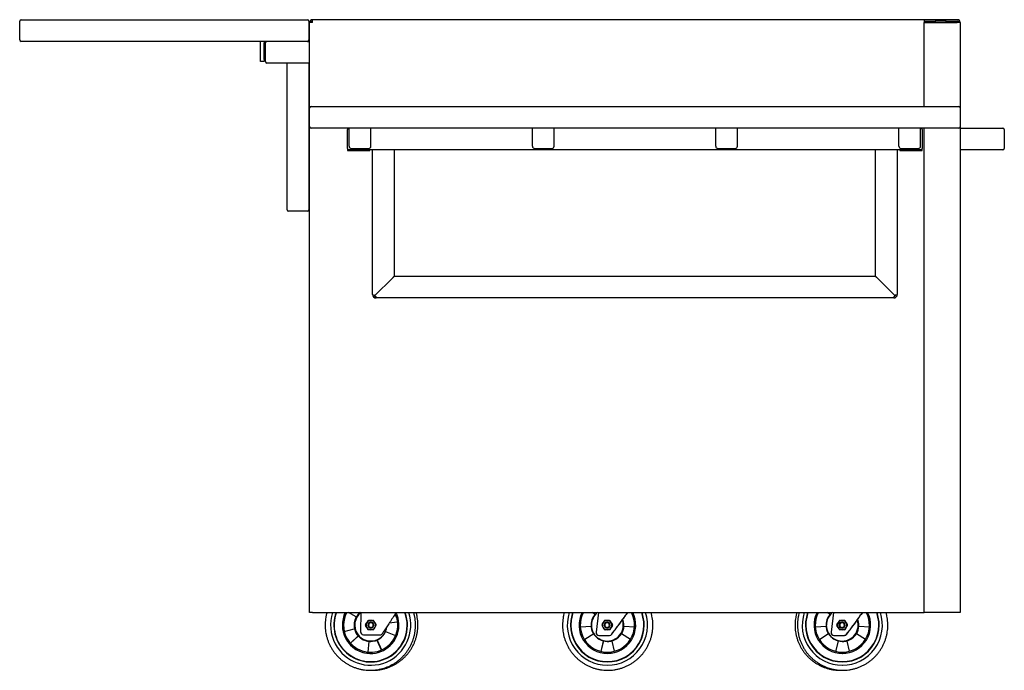
# Model space of a CAD drawing. Units: millimetres. Extents: x 46 to 385, y 18 to 288.
# Drawn here: x 97 to 165, y 131 to 176 of the extents above; entities that cross this region are included whole.
import ezdxf

# ---------------------------------------------------------------- set-up
doc = ezdxf.new("R2010")
doc.units = ezdxf.units.MM

msp = doc.modelspace()

# ---------------------------------------------------------------- linework, layer by layer
at = {"color": 7, "linetype": 'Continuous', "lineweight": 25}
for p, q in [((96.681, 174.16), (96.681, 175.46)), ((96.781, 175.56), (96.825, 175.56)), ((96.825, 175.56), (96.931, 175.56)), ((96.931, 175.56), (116.431, 175.56)), ((116.431, 175.56), (116.537, 175.56)), ((116.537, 175.56), (116.581, 175.56)), ((116.681, 175.46), (116.681, 174.16)), ((116.731, 169.46), (116.731, 175.36)), ((116.931, 175.36), (116.731, 175.36)), ((116.831, 175.36), (116.831, 175.46)), ((116.831, 175.46), (116.931, 175.46)), ((159.231, 175.56), (116.931, 175.56)), ((116.931, 175.36), (116.931, 175.56)), ((161.531, 175.56), (159.231, 175.56)), ((159.231, 175.56), (159.231, 175.36)), ((159.231, 175.46), (160.006, 175.46)), ((159.231, 169.56), (159.231, 175.36)), ((159.231, 175.36), (161.531, 175.36)), ((159.281, 175.46), (159.281, 175.36)), ((160.006, 175.46), (160.006, 175.36)), ((160.756, 175.46), (160.006, 175.46)), ((160.756, 175.36), (160.756, 175.46)), ((160.756, 175.46), (161.531, 175.46)), ((161.731, 175.36), (161.531, 175.36)), ((161.731, 175.36), (161.731, 169.46)), ((96.825, 174.06), (96.781, 174.06)), ((96.931, 174.06), (96.825, 174.06)), ((116.431, 174.06), (96.931, 174.06)), ((113.331, 172.81), (113.331, 173.96)), ((113.581, 172.81), (113.581, 173.96)), ((113.681, 172.66), (113.681, 173.96)), ((116.537, 174.06), (116.431, 174.06)), ((116.581, 174.06), (116.537, 174.06)), ((116.581, 174.06), (116.731, 174.06)), ((116.681, 174.16), (116.681, 174.06)), ((113.331, 172.66), (113.331, 172.81)), ((113.581, 172.66), (113.331, 172.66)), ((113.581, 172.81), (113.581, 172.66)), ((113.825, 172.56), (113.781, 172.56)), ((113.931, 172.56), (113.825, 172.56)), ((116.731, 172.56), (113.931, 172.56)), ((115.181, 162.56), (115.181, 172.56)), ((116.681, 172.56), (116.681, 162.56)), ((116.731, 168.16), (116.731, 169.46)), ((116.831, 169.56), (116.875, 169.56)), ((116.875, 169.56), (116.981, 169.56)), ((116.981, 169.56), (161.481, 169.56)), ((161.481, 169.56), (161.587, 169.56)), ((161.587, 169.56), (161.631, 169.56)), ((161.731, 169.46), (161.731, 168.16)), ((116.731, 134.56), (116.731, 168.16)), ((116.875, 168.06), (116.831, 168.06)), ((116.981, 168.06), (116.875, 168.06)), ((161.481, 168.06), (116.981, 168.06)), ((119.356, 168.06), (119.356, 167.96)), ((119.356, 166.66), (119.356, 167.96)), ((119.468, 167.96), (119.468, 168.06)), ((119.468, 166.81), (119.468, 167.96)), ((120.968, 167.96), (120.968, 168.06)), ((120.968, 166.81), (120.968, 167.96)), ((132.143, 167.96), (132.143, 168.06)), ((132.143, 166.81), (132.143, 167.96)), ((133.643, 167.96), (133.643, 168.06)), ((133.643, 166.81), (133.643, 167.96)), ((144.818, 167.96), (144.818, 168.06)), ((144.818, 166.81), (144.818, 167.96)), ((146.318, 167.96), (146.318, 168.06)), ((146.318, 166.81), (146.318, 167.96)), ((157.493, 167.96), (157.493, 168.06)), ((157.493, 166.81), (157.493, 167.96)), ((158.993, 167.96), (158.993, 168.06)), ((158.993, 166.81), (158.993, 167.96)), ((159.106, 167.96), (159.106, 168.06)), ((159.106, 167.96), (159.106, 166.66)), ((159.231, 134.56), (159.231, 168.06)), ((161.587, 168.06), (161.481, 168.06)), ((161.631, 168.06), (161.587, 168.06)), ((161.731, 168.16), (161.731, 134.56)), ((161.731, 168.06), (164.531, 168.06)), ((164.531, 168.06), (164.637, 168.06)), ((164.637, 168.06), (164.681, 168.06)), ((164.781, 167.96), (164.781, 166.66)), ((119.356, 166.66), (119.356, 166.51)), ((119.356, 166.51), (120.906, 166.51)), ((119.5, 166.56), (119.456, 166.56)), ((119.606, 166.56), (119.5, 166.56)), ((158.856, 166.56), (119.606, 166.56)), ((119.618, 166.66), (120.818, 166.66)), ((120.906, 166.51), (120.906, 166.56)), ((121.081, 156.56), (121.081, 166.56)), ((122.581, 166.56), (122.581, 157.813)), ((132.293, 166.66), (133.493, 166.66)), ((144.968, 166.66), (146.168, 166.66)), ((155.881, 157.813), (155.881, 166.56)), ((157.381, 166.56), (157.381, 156.56)), ((157.556, 166.56), (157.556, 166.51)), ((157.556, 166.51), (159.106, 166.51)), ((157.643, 166.66), (158.843, 166.66)), ((158.962, 166.56), (158.856, 166.56)), ((159.006, 166.56), (158.962, 166.56)), ((159.106, 166.51), (159.106, 166.66)), ((164.531, 166.56), (161.731, 166.56)), ((164.637, 166.56), (164.531, 166.56)), ((164.681, 166.56), (164.637, 166.56)), ((115.181, 162.453), (115.181, 162.56)), ((115.181, 162.41), (115.181, 162.453)), ((116.581, 162.31), (115.281, 162.31)), ((116.681, 162.56), (116.681, 162.453)), ((116.681, 162.453), (116.681, 162.41)), ((122.481, 157.713), (121.226, 156.459)), ((121.23, 156.455), (122.484, 157.71)), ((122.584, 157.81), (155.877, 157.81)), ((155.977, 157.71), (157.231, 156.455)), ((157.235, 156.459), (155.981, 157.713)), ((121.186, 156.56), (121.181, 156.56)), ((121.331, 156.41), (121.331, 156.415)), ((157.131, 156.31), (121.331, 156.31)), ((157.131, 156.415), (157.131, 156.41)), ((157.281, 156.56), (157.276, 156.56)), ((116.931, 134.56), (116.731, 134.56)), ((116.931, 134.56), (159.231, 134.56)), ((119.945, 134.256), (119.42, 134.56)), ((120.27, 134.56), (120.253, 133.217)), ((120.273, 134.56), (120.256, 133.217)), ((136.469, 134.416), (136.296, 134.56)), ((136.47, 134.417), (136.299, 134.56)), ((136.715, 134.56), (136.546, 133.195)), ((152.719, 134.416), (152.546, 134.56)), ((152.72, 134.417), (152.549, 134.56)), ((152.965, 134.56), (152.796, 133.195)), ((161.531, 134.56), (159.231, 134.56)), ((161.731, 134.56), (161.531, 134.56)), ((120.605, 133.716), (120.609, 133.716)), ((120.609, 133.653), (120.605, 133.653)), ((120.609, 133.716), (120.686, 133.847)), ((120.686, 133.522), (120.609, 133.653)), ((120.686, 133.847), (120.761, 133.978)), ((120.761, 133.391), (120.686, 133.522)), ((120.761, 133.978), (120.756, 133.978)), ((120.815, 134.01), (120.967, 134.01)), ((120.967, 134.01), (121.118, 134.01)), ((120.971, 133.885), (120.971, 133.885)), ((120.971, 133.485), (120.971, 133.485)), ((120.972, 133.885), (120.972, 133.885)), ((120.972, 133.485), (120.972, 133.485)), ((121.172, 133.978), (121.248, 133.847)), ((121.248, 133.522), (121.172, 133.391)), ((121.248, 133.847), (121.324, 133.716)), ((121.324, 133.653), (121.248, 133.522)), ((122.797, 133.879), (122.237, 133.821)), ((135.478, 133.562), (136.202, 133.609)), ((135.48, 133.562), (136.202, 133.609)), ((136.958, 133.716), (137.033, 133.847)), ((137.033, 133.522), (136.958, 133.653)), ((137.033, 133.847), (137.109, 133.978)), ((137.109, 133.391), (137.033, 133.522)), ((137.163, 134.01), (137.314, 134.01)), ((137.309, 133.885), (137.309, 133.885)), ((137.309, 133.485), (137.309, 133.485)), ((137.311, 133.885), (137.311, 133.885)), ((137.311, 133.485), (137.311, 133.485)), ((137.314, 134.01), (137.466, 134.01)), ((137.525, 133.978), (137.52, 133.978)), ((137.52, 133.978), (137.596, 133.847)), ((137.596, 133.522), (137.52, 133.391)), ((137.596, 133.847), (137.672, 133.716)), ((137.672, 133.653), (137.596, 133.522)), ((137.672, 133.716), (137.676, 133.716)), ((137.676, 133.653), (137.672, 133.653)), ((138.487, 133.61), (139.198, 133.563)), ((151.728, 133.562), (152.452, 133.609)), ((151.73, 133.562), (152.452, 133.609)), ((153.208, 133.716), (153.283, 133.847)), ((153.283, 133.522), (153.208, 133.653)), ((153.283, 133.847), (153.359, 133.978)), ((153.359, 133.391), (153.283, 133.522)), ((153.413, 134.01), (153.564, 134.01)), ((153.559, 133.885), (153.559, 133.885)), ((153.559, 133.485), (153.559, 133.485)), ((153.561, 133.885), (153.561, 133.885)), ((153.561, 133.485), (153.561, 133.485)), ((153.564, 134.01), (153.716, 134.01)), ((153.775, 133.978), (153.77, 133.978)), ((153.77, 133.978), (153.846, 133.847)), ((153.846, 133.522), (153.77, 133.391)), ((153.846, 133.847), (153.922, 133.716)), ((153.922, 133.653), (153.846, 133.522)), ((153.922, 133.716), (153.926, 133.716)), ((153.926, 133.653), (153.922, 133.653)), ((154.737, 133.61), (155.448, 133.563)), ((119.13, 133.253), (119.823, 133.419)), ((120.094, 132.932), (119.55, 132.442)), ((120.084, 132.921), (119.551, 132.441)), ((120.094, 132.932), (120.097, 132.932)), ((120.453, 133.015), (120.456, 133.015)), ((120.456, 133.015), (121.598, 133.015)), ((120.756, 133.391), (120.761, 133.391)), ((120.967, 133.36), (120.815, 133.36)), ((121.118, 133.36), (120.967, 133.36)), ((121.766, 133.106), (121.824, 133.196)), ((121.987, 133.247), (122.664, 132.966)), ((136.38, 133.073), (135.763, 132.684)), ((136.744, 132.971), (137.465, 132.971)), ((137.314, 133.36), (137.163, 133.36)), ((137.466, 133.36), (137.314, 133.36)), ((137.468, 132.971), (137.465, 132.971)), ((137.52, 133.391), (137.525, 133.391)), ((137.627, 133.053), (137.708, 133.164)), ((137.629, 133.053), (137.754, 133.223)), ((138.302, 133.084), (138.299, 133.084)), ((138.919, 132.694), (138.302, 133.084)), ((138.919, 132.693), (138.313, 133.075)), ((152.63, 133.073), (152.013, 132.684)), ((152.994, 132.971), (153.715, 132.971)), ((153.564, 133.36), (153.413, 133.36)), ((153.716, 133.36), (153.564, 133.36)), ((153.718, 132.971), (153.715, 132.971)), ((153.77, 133.391), (153.775, 133.391)), ((153.877, 133.053), (153.958, 133.164)), ((153.879, 133.053), (154.004, 133.223)), ((154.552, 133.084), (154.549, 133.084)), ((155.169, 132.694), (154.552, 133.084)), ((155.169, 132.693), (154.563, 133.075)), ((120.785, 131.817), (120.843, 132.546)), ((120.931, 132.56), (120.957, 132.56)), ((121.392, 132.647), (121.692, 131.971)), ((121.397, 132.641), (121.694, 131.971)), ((136.887, 131.867), (137.067, 132.578)), ((136.889, 131.867), (137.072, 132.588)), ((137.324, 132.56), (137.351, 132.56)), ((137.629, 132.578), (137.808, 131.872)), ((153.137, 131.867), (153.317, 132.578)), ((153.139, 131.867), (153.322, 132.588)), ((153.574, 132.56), (153.601, 132.56)), ((153.879, 132.578), (154.058, 131.872)), ((120.953, 131.727), (120.954, 131.727)), ((137.327, 131.727), (137.329, 131.727)), ((153.577, 131.727), (153.579, 131.727)), ((120.947, 130.91), (120.955, 130.91)), ((137.326, 130.91), (137.335, 130.91)), ((153.576, 130.91), (153.585, 130.91))]:
    msp.add_line(p, q, dxfattribs=at)
at = {"color": 7, "linetype": 'Continuous', "lineweight": 25, "flags": 128}
for points in [[(113.331, 173.96), (113.337, 174.028), (113.345, 174.06)], [(120.842, 132.563), (120.911, 132.56), (120.931, 132.56)]]:
    msp.add_lwpolyline(points, dxfattribs=at)
at = {"color": 7, "linetype": 'Continuous', "lineweight": 25}
for centre, radius, start, end in [((96.781, 175.46), 0.1, 90, 180), ((116.581, 175.46), 0.1, 0, 90), ((116.931, 175.36), 0.2, 90, 180), ((161.531, 175.36), 0.2, 0, 90), ((161.531, 175.36), 0.1, 0, 90), ((96.781, 174.16), 0.1, 180, 270), ((113.681, 173.96), 0.1, 90, 180), ((113.781, 173.96), 0.1, 90, 180), ((116.581, 174.16), 0.1, 270, 0), ((113.781, 172.66), 0.1, 180, 270), ((116.831, 169.46), 0.1, 90, 180), ((161.631, 169.46), 0.1, 0, 90), ((116.831, 168.16), 0.1, 180, 270), ((119.456, 167.96), 0.1, 90, 180), ((159.006, 167.96), 0.1, 0, 90), ((161.631, 168.16), 0.1, 270, 0), ((164.681, 167.96), 0.1, 0, 90), ((119.456, 166.66), 0.1, 180, 270), ((119.618, 166.81), 0.15, 180, 270), ((120.781, 166.66), 0.15, 270, 318.18969), ((120.818, 166.81), 0.15, 270, 0), ((132.293, 166.81), 0.15, 180, 270), ((133.493, 166.81), 0.15, 270, 0), ((144.968, 166.81), 0.15, 180, 270), ((146.168, 166.81), 0.15, 270, 0), ((157.643, 166.81), 0.15, 180, 270), ((157.681, 166.66), 0.15, 221.81031, 270), ((158.843, 166.81), 0.15, 270, 0), ((159.006, 166.66), 0.1, 270, 0), ((164.681, 166.66), 0.1, 270, 0), ((115.281, 162.41), 0.1, 180, 270), ((116.581, 162.41), 0.1, 270, 360), ((121.331, 156.56), 0.25, 180, 225), ((121.331, 156.56), 0.25, 225, 270), ((121.331, 156.56), 0.15, 180, 225), ((121.331, 156.56), 0.145, 180, 224.01209), ((121.331, 156.56), 0.15, 225, 270), ((121.331, 156.56), 0.145, 225.98791, 270), ((157.131, 156.56), 0.145, 270, 314.01209), ((157.131, 156.56), 0.15, 270, 315), ((157.131, 156.56), 0.25, 270, 315), ((157.131, 156.56), 0.145, 315.98791, 0), ((157.131, 156.56), 0.15, 315, 0), ((157.131, 156.56), 0.25, 315, 0), ((120.956, 133.685), 2.776, 161.62495, 207.7034), ((120.955, 133.684), 2.548, 159.91268, 297.70397), ((120.955, 133.684), 2.525, 159.71537, 297.70395), ((120.955, 133.684), 2.774, 207.7074, 18.39489), ((120.954, 133.685), 1.958, 153.46283, 207.70349), ((120.955, 133.685), 1.958, 153.46283, 207.70349), ((120.955, 133.685), 1.875, 152.18917, 207.70353), ((120.954, 133.684), 1.958, 207.7097, 26.04035), ((120.954, 133.684), 1.875, 207.70952, 24.45697), ((120.934, 133.685), 1.125, 149.97294, 193.45329), ((120.958, 133.685), 1.125, 128.94067, 297.69777), ((120.958, 133.685), 1.102, 128.62099, 297.69714), ((120.137, 134.58), 0.377, 239.33605, 241.91629), ((120.931, 133.685), 1.125, 128.95086, 149.97251), ((120.954, 133.684), 2.525, 297.72365, 20.27347), ((120.954, 133.684), 2.549, 297.72364, 20.07618), ((137.327, 133.684), 2.775, 161.61654, 269.98828), ((137.328, 133.685), 2.549, 159.92718, 180.0002), ((137.328, 133.685), 2.526, 159.72989, 180.0002), ((137.328, 133.684), 1.958, 153.45444, 269.98696), ((137.328, 133.684), 1.875, 152.18079, 269.98679), ((137.324, 133.685), 1.125, 128.9527, 180.00231), ((137.324, 133.685), 1.103, 127.48228, 180.00253), ((137.326, 133.684), 2.775, 270.01172, 18.38346), ((137.327, 133.684), 1.958, 270.01304, 26.54556), ((137.327, 133.684), 1.875, 270.01281, 27.81961), ((137.328, 133.684), 1.958, 270.01304, 26.54556), ((137.325, 133.685), 2.526, 359.99983, 20.27008), ((137.325, 133.685), 2.549, 359.99983, 20.07279), ((153.577, 133.684), 2.775, 161.61654, 269.98828), ((153.578, 133.685), 2.549, 159.92718, 180.0002), ((153.578, 133.685), 2.526, 159.72989, 180.0002), ((153.578, 133.684), 1.958, 153.45444, 269.98696), ((153.578, 133.684), 1.875, 152.18079, 269.98679), ((153.574, 133.685), 1.125, 128.9527, 180.00231), ((153.574, 133.685), 1.103, 127.48228, 180.00253), ((153.598, 133.685), 1.125, 140.26351, 180.00098), ((153.576, 133.684), 2.775, 270.01172, 18.38346), ((153.577, 133.684), 1.958, 270.01304, 26.54556), ((153.577, 133.684), 1.875, 270.01281, 27.81961), ((153.578, 133.684), 1.958, 270.01304, 26.54556), ((153.575, 133.685), 2.526, 359.99983, 20.27008), ((153.575, 133.685), 2.549, 359.99983, 20.07279), ((120.962, 133.685), 0.359, 174.97419, 180), ((120.962, 133.685), 0.359, 180, 185.02581), ((120.967, 133.685), 0.359, 174.97419, 180), ((120.967, 133.685), 0.359, 180, 185.02581), ((120.967, 133.685), 0.325, 150.00763, 180.00044), ((120.967, 133.685), 0.325, 179.99956, 209.99237), ((120.967, 133.685), 0.325, 90.00305, 150.01093), ((120.967, 133.684), 0.325, 209.98907, 269.99695), ((120.962, 133.685), 0.358, 114.97906, 125.03491), ((120.966, 133.685), 0.358, 114.97906, 125.03491), ((120.97, 133.685), 0.207, 90.0117, 269.9883), ((120.97, 133.685), 0.2, 90.00807, 180.00807), ((120.97, 133.684), 0.2, 179.99193, 269.99193), ((120.971, 133.685), 0.2, 90.0117, 269.9883), ((120.971, 133.685), 0.2, 90.0117, 269.9883), ((120.972, 133.685), 0.2, 90.0117, 269.9883), ((120.972, 133.685), 0.2, 90.0117, 269.9883), ((120.973, 133.685), 0.163, 90.01221, 269.98779), ((120.973, 133.685), 0.16, 90.01221, 269.98779), ((120.973, 133.685), 0.159, 90.01221, 269.98779), ((120.967, 133.685), 0.325, 29.98907, 89.99695), ((120.967, 133.684), 0.325, 270.00305, 330.01093), ((120.97, 133.685), 0.207, 270.0117, 89.9883), ((120.972, 133.685), 0.2, 270.0117, 89.9883), ((120.973, 133.685), 0.163, 270.01221, 89.98779), ((120.973, 133.685), 0.159, 270.01221, 89.98779), ((120.973, 133.685), 0.16, 270.01221, 89.98779), ((120.966, 133.685), 0.358, 54.96509, 65.02094), ((120.967, 133.685), 0.325, 330.00788, 29.99212), ((120.966, 133.685), 0.359, 360, 5.02581), ((120.966, 133.685), 0.359, 354.97419, 0), ((120.958, 133.684), 1.102, 297.72115, 351.61456), ((120.957, 133.684), 1.125, 297.72117, 354.49446), ((137.326, 133.684), 2.548, 179.98717, 0.01283), ((137.327, 133.684), 2.524, 179.98717, 0.01283), ((137.324, 133.684), 1.125, 179.98726, 0.01274), ((137.323, 133.684), 1.102, 179.987, 0.013), ((137.315, 133.685), 0.359, 174.9742, 180), ((137.315, 133.685), 0.359, 180, 185.0258), ((137.314, 133.685), 0.325, 150.00764, 180.00044), ((137.314, 133.685), 0.325, 179.99956, 209.99236), ((137.314, 133.685), 0.325, 90.00305, 150.01094), ((137.314, 133.684), 0.325, 209.98906, 269.99695), ((137.311, 133.685), 0.207, 90.01171, 269.98829), ((137.315, 133.685), 0.358, 114.97907, 125.03492), ((137.309, 133.685), 0.2, 90.01171, 269.98829), ((137.309, 133.685), 0.163, 90.01222, 269.98778), ((137.308, 133.685), 0.159, 90.01222, 269.98778), ((137.308, 133.685), 0.16, 90.01222, 269.98778), ((137.308, 133.685), 0.16, 270.01222, 89.98778), ((137.308, 133.685), 0.159, 270.01222, 89.98778), ((137.309, 133.685), 0.2, 270.01171, 89.98829), ((137.309, 133.685), 0.2, 270.01171, 89.98829), ((137.308, 133.685), 0.163, 270.01222, 89.98778), ((137.311, 133.685), 0.207, 270.01171, 89.98829), ((137.31, 133.685), 0.2, 270.01171, 89.98829), ((137.311, 133.685), 0.2, 270.01171, 89.98829), ((137.311, 133.685), 0.2, 359.99193, 89.99192), ((137.311, 133.684), 0.2, 270.00808, 0.00807), ((137.314, 133.685), 0.325, 29.98906, 89.99695), ((137.314, 133.684), 0.325, 270.00305, 330.01094), ((137.315, 133.685), 0.358, 54.96508, 65.02093), ((137.319, 133.685), 0.358, 54.96508, 65.02093), ((137.314, 133.685), 0.325, 330.00789, 29.99211), ((137.315, 133.685), 0.359, 360, 5.0258), ((137.315, 133.685), 0.359, 354.9742, 0), ((137.319, 133.685), 0.359, 360, 5.0258), ((137.319, 133.685), 0.359, 354.9742, 0), ((137.35, 133.684), 1.125, 327.75378, 356.25571), ((137.323, 133.685), 1.103, 359.99985, 20.0328), ((137.323, 133.685), 1.125, 359.99985, 20.63502), ((137.347, 133.685), 1.125, 359.99978, 21.81701), ((137.347, 133.685), 1.125, 356.25522, 0), ((138.292, 130.699), 2.918, 86.17293, 86.5073), ((153.576, 133.684), 2.548, 179.98717, 0.01283), ((153.577, 133.684), 2.524, 179.98717, 0.01283), ((153.574, 133.684), 1.125, 179.98726, 0.01274), ((153.573, 133.684), 1.102, 179.987, 0.013), ((153.565, 133.685), 0.359, 174.9742, 180), ((153.565, 133.685), 0.359, 180, 185.0258), ((153.564, 133.685), 0.325, 150.00764, 180.00044), ((153.564, 133.685), 0.325, 179.99956, 209.99236), ((153.564, 133.685), 0.325, 90.00305, 150.01094), ((153.564, 133.684), 0.325, 209.98906, 269.99695), ((153.561, 133.685), 0.207, 90.01171, 269.98829), ((153.565, 133.685), 0.358, 114.97907, 125.03492), ((153.559, 133.685), 0.2, 90.01171, 269.98829), ((153.559, 133.685), 0.163, 90.01222, 269.98778), ((153.558, 133.685), 0.159, 90.01222, 269.98778), ((153.558, 133.685), 0.16, 90.01222, 269.98778), ((153.558, 133.685), 0.16, 270.01222, 89.98778), ((153.558, 133.685), 0.159, 270.01222, 89.98778), ((153.559, 133.685), 0.2, 270.01171, 89.98829), ((153.559, 133.685), 0.2, 270.01171, 89.98829), ((153.558, 133.685), 0.163, 270.01222, 89.98778), ((153.561, 133.685), 0.207, 270.01171, 89.98829), ((153.56, 133.685), 0.2, 270.01171, 89.98829), ((153.561, 133.685), 0.2, 270.01171, 89.98829), ((153.561, 133.685), 0.2, 359.99193, 89.99192), ((153.561, 133.684), 0.2, 270.00808, 0.00807), ((153.564, 133.685), 0.325, 29.98906, 89.99695), ((153.564, 133.684), 0.325, 270.00305, 330.01094), ((153.565, 133.685), 0.358, 54.96508, 65.02093), ((153.569, 133.685), 0.358, 54.96508, 65.02093), ((153.564, 133.685), 0.325, 330.00789, 29.99211), ((153.565, 133.685), 0.359, 360, 5.0258), ((153.565, 133.685), 0.359, 354.9742, 0), ((153.569, 133.685), 0.359, 360, 5.0258), ((153.569, 133.685), 0.359, 354.9742, 0), ((153.6, 133.684), 1.125, 327.75378, 356.25571), ((153.573, 133.685), 1.103, 359.99985, 20.0328), ((153.573, 133.685), 1.125, 359.99985, 20.63502), ((153.597, 133.685), 1.125, 359.99978, 21.81701), ((153.597, 133.685), 1.125, 356.25522, 0), ((154.542, 130.699), 2.918, 86.17293, 86.5073), ((120.017, 132.624), 0.818, 102.55427, 103.74648), ((120.931, 133.684), 1.125, 193.45225, 221.9561), ((120.274, 132.716), 0.279, 129.34202, 132.81387), ((120.933, 133.684), 1.125, 221.95499, 265.45383), ((120.453, 133.215), 0.2, 179.279, 269.9918), ((120.456, 133.215), 0.2, 179.279, 269.9918), ((120.962, 133.684), 0.358, 234.96509, 245.02094), ((120.966, 133.684), 0.358, 234.96509, 245.02094), ((120.966, 133.684), 0.358, 294.97906, 305.03491), ((121.598, 133.215), 0.2, 270.00266, 327.01087), ((136.744, 133.17), 0.2, 172.89144, 269.99058), ((137.315, 133.684), 0.358, 234.96508, 245.02093), ((137.465, 133.17), 0.2, 270.00229, 323.85565), ((137.315, 133.684), 0.358, 294.97907, 305.03492), ((137.468, 133.17), 0.2, 270.00229, 323.85565), ((137.319, 133.684), 0.358, 294.97907, 305.03492), ((137.348, 133.684), 1.125, 284.26002, 327.75534), ((138.122, 132.779), 0.353, 57.07381, 59.82947), ((152.994, 133.17), 0.2, 172.89144, 269.99058), ((153.565, 133.684), 0.358, 234.96508, 245.02093), ((153.715, 133.17), 0.2, 270.00229, 323.85565), ((153.565, 133.684), 0.358, 294.97907, 305.03492), ((153.718, 133.17), 0.2, 270.00229, 323.85565), ((153.569, 133.684), 0.358, 294.97907, 305.03492), ((153.598, 133.684), 1.125, 284.26002, 327.75534), ((154.372, 132.779), 0.353, 57.07381, 59.82947), ((120.953, 133.684), 1.957, 207.6997, 269.99683), ((121.02, 132.537), 0.177, 171.40809, 176.7981), ((122.024, 132.92), 0.687, 203.39397, 203.97384), ((136.526, 132.716), 0.558, 345.68666, 346.80271), ((137.351, 133.684), 1.124, 270.00005, 284.2581), ((137.449, 132.537), 0.185, 12.96878, 18.15739), ((152.776, 132.716), 0.558, 345.68666, 346.80271), ((153.601, 133.684), 1.124, 270.00005, 284.2581), ((153.699, 132.537), 0.185, 12.96878, 18.15739)]:
    msp.add_arc(centre, radius, start, end, dxfattribs=at)
for points, knots in [([(122.581, 157.813), (122.58, 157.812), (122.578, 157.811), (122.565, 157.797), (122.543, 157.775), (122.514, 157.746), (122.492, 157.724), (122.481, 157.713)], [0, 0, 0, 0, 0.146754, 0.316126, 0.510248, 0.757793, 1, 1, 1, 1]), ([(122.484, 157.71), (122.498, 157.723), (122.526, 157.751), (122.557, 157.782), (122.575, 157.8), (122.583, 157.808), (122.584, 157.809), (122.584, 157.81)], [0, 0, 0, 0, 0.31012, 0.616121, 0.758896, 0.886022, 1, 1, 1, 1]), ([(155.877, 157.81), (155.878, 157.809), (155.88, 157.807), (155.893, 157.793), (155.915, 157.772), (155.944, 157.742), (155.966, 157.72), (155.977, 157.71)], [0, 0, 0, 0, 0.146754, 0.316126, 0.510248, 0.757793, 1, 1, 1, 1]), ([(155.981, 157.713), (155.967, 157.727), (155.939, 157.755), (155.908, 157.786), (155.89, 157.803), (155.882, 157.812), (155.881, 157.813), (155.881, 157.813)], [0, 0, 0, 0, 0.31012, 0.616121, 0.758896, 0.886022, 1, 1, 1, 1]), ([(117.933, 134.56), (117.922, 134.52), (117.888, 134.409), (117.851, 134.223), (117.82, 134.003), (117.805, 133.781), (117.806, 133.559), (117.823, 133.337), (117.856, 133.117), (117.904, 132.9), (117.967, 132.687), (118.044, 132.482), (118.113, 132.332), (118.155, 132.25), (118.165, 132.232)], [0, 0, 0, 0, 0.05189, 0.144534, 0.237178, 0.329823, 0.422468, 0.515114, 0.60776, 0.700406, 0.793052, 0.885698, 0.973478, 1, 1, 1, 1]), ([(118.165, 132.232), (118.199, 132.17), (118.268, 132.044), (118.39, 131.862), (118.525, 131.686), (118.674, 131.52), (118.833, 131.365), (119.003, 131.222), (119.183, 131.091), (119.372, 130.974), (119.568, 130.87), (119.772, 130.78), (119.981, 130.705), (120.195, 130.645), (120.413, 130.6), (120.633, 130.571), (120.855, 130.558), (121.077, 130.56), (121.299, 130.579), (121.519, 130.613), (121.735, 130.662), (121.948, 130.727), (122.156, 130.807), (122.357, 130.901), (122.551, 131.009), (122.737, 131.131), (122.914, 131.266), (123.081, 131.413), (123.237, 131.571), (123.381, 131.74), (123.513, 131.919), (123.632, 132.107), (123.737, 132.303), (123.828, 132.506), (123.905, 132.715), (123.966, 132.928), (124.012, 133.146), (124.042, 133.366), (124.057, 133.588), (124.056, 133.81), (124.04, 134.032), (124.006, 134.252), (123.969, 134.428), (123.938, 134.529), (123.929, 134.56)], [0, 0, 0, 0, 0.0229, 0.04707, 0.071241, 0.095411, 0.119581, 0.143752, 0.167922, 0.192092, 0.216262, 0.240431, 0.264601, 0.28877, 0.312939, 0.337108, 0.361277, 0.385446, 0.409615, 0.433783, 0.457952, 0.48212, 0.506289, 0.530457, 0.554626, 0.578794, 0.602963, 0.627131, 0.6513, 0.675469, 0.699638, 0.723807, 0.747977, 0.772146, 0.796316, 0.820485, 0.844655, 0.868825, 0.892996, 0.917166, 0.941336, 0.965507, 0.989678, 1, 1, 1, 1]), ([(121.1, 130.56), (121.17, 130.561), (121.314, 130.564), (121.532, 130.587), (121.751, 130.625), (121.966, 130.679), (122.178, 130.748), (122.383, 130.832), (122.583, 130.931), (122.775, 131.043), (122.958, 131.169), (123.132, 131.307), (123.296, 131.458), (123.449, 131.619), (123.589, 131.791), (123.718, 131.973), (123.833, 132.163), (123.934, 132.361), (124.021, 132.566), (124.093, 132.776), (124.15, 132.991), (124.191, 133.21), (124.217, 133.43), (124.227, 133.653), (124.222, 133.875), (124.2, 134.096), (124.162, 134.315), (124.128, 134.47), (124.102, 134.55), (124.099, 134.56)], [0, 0, 0, 0, 0.036324, 0.074661, 0.112998, 0.151336, 0.189673, 0.228011, 0.266348, 0.304685, 0.343023, 0.381361, 0.419698, 0.458036, 0.496374, 0.534713, 0.573051, 0.61139, 0.649729, 0.688068, 0.726408, 0.764748, 0.803088, 0.841428, 0.879769, 0.918109, 0.95645, 0.994791, 1, 1, 1, 1]), ([(122.72, 134.56), (122.701, 134.53), (122.602, 134.378), (122.431, 134.117), (122.216, 133.79), (122.024, 133.497), (121.907, 133.321), (121.852, 133.238)], [0, 0, 0, 0, 0.065569, 0.330428, 0.5762, 0.799814, 1, 1, 1, 1]), ([(134.351, 134.56), (134.334, 134.499), (134.297, 134.367), (134.259, 134.159), (134.233, 133.939), (134.223, 133.716), (134.228, 133.494), (134.25, 133.273), (134.287, 133.054), (134.339, 132.838), (134.407, 132.626), (134.49, 132.419), (134.587, 132.219), (134.698, 132.027), (134.822, 131.842), (134.96, 131.668), (135.109, 131.503), (135.27, 131.349), (135.441, 131.207), (135.622, 131.078), (135.811, 130.962), (136.009, 130.859), (136.213, 130.771), (136.423, 130.698), (136.637, 130.639), (136.855, 130.596), (137.072, 130.569), (137.237, 130.56), (137.329, 130.56), (137.35, 130.56)], [0, 0, 0, 0, 0.032541, 0.070881, 0.109221, 0.147561, 0.185901, 0.224242, 0.262582, 0.300923, 0.339264, 0.377605, 0.415946, 0.454287, 0.492628, 0.530968, 0.569309, 0.607649, 0.645989, 0.684329, 0.722669, 0.761008, 0.799348, 0.837687, 0.876025, 0.914364, 0.952702, 0.989027, 1, 1, 1, 1]), ([(137.35, 130.56), (137.42, 130.561), (137.564, 130.564), (137.782, 130.587), (138.001, 130.625), (138.216, 130.679), (138.428, 130.748), (138.633, 130.832), (138.833, 130.931), (139.025, 131.043), (139.208, 131.169), (139.382, 131.307), (139.546, 131.458), (139.699, 131.619), (139.839, 131.791), (139.968, 131.973), (140.083, 132.163), (140.184, 132.361), (140.271, 132.566), (140.343, 132.776), (140.4, 132.991), (140.441, 133.21), (140.467, 133.43), (140.477, 133.653), (140.472, 133.875), (140.45, 134.096), (140.412, 134.315), (140.378, 134.47), (140.352, 134.55), (140.349, 134.56)], [0, 0, 0, 0, 0.036324, 0.074661, 0.112998, 0.151336, 0.189673, 0.228011, 0.266348, 0.304685, 0.343023, 0.381361, 0.419698, 0.458036, 0.496374, 0.534713, 0.573051, 0.61139, 0.649729, 0.688068, 0.726408, 0.764748, 0.803088, 0.841428, 0.879769, 0.918109, 0.95645, 0.994791, 1, 1, 1, 1]), ([(138.714, 134.56), (138.651, 134.472), (138.498, 134.262), (138.273, 133.949), (138.046, 133.634), (137.913, 133.448), (137.85, 133.361)], [0, 0, 0, 0, 0.208642, 0.499434, 0.763977, 1, 1, 1, 1]), ([(138.717, 134.56), (138.697, 134.532), (138.6, 134.399), (138.436, 134.172), (138.233, 133.89), (138.054, 133.641), (137.948, 133.493), (137.899, 133.423)], [0, 0, 0, 0, 0.067449, 0.331601, 0.576413, 0.799478, 1, 1, 1, 1]), ([(150.433, 134.56), (150.422, 134.52), (150.388, 134.409), (150.351, 134.223), (150.32, 134.003), (150.305, 133.781), (150.306, 133.559), (150.323, 133.337), (150.356, 133.117), (150.404, 132.9), (150.467, 132.687), (150.544, 132.482), (150.613, 132.332), (150.655, 132.25), (150.665, 132.232)], [0, 0, 0, 0, 0.05189, 0.144534, 0.237178, 0.329823, 0.422468, 0.515114, 0.60776, 0.700406, 0.793052, 0.885698, 0.973478, 1, 1, 1, 1]), ([(150.601, 134.56), (150.584, 134.499), (150.547, 134.367), (150.509, 134.159), (150.483, 133.939), (150.473, 133.716), (150.478, 133.494), (150.5, 133.273), (150.537, 133.054), (150.589, 132.838), (150.657, 132.626), (150.74, 132.419), (150.837, 132.219), (150.948, 132.027), (151.072, 131.842), (151.21, 131.668), (151.359, 131.503), (151.52, 131.349), (151.691, 131.207), (151.872, 131.078), (152.061, 130.962), (152.259, 130.859), (152.463, 130.771), (152.673, 130.698), (152.887, 130.639), (153.105, 130.596), (153.322, 130.569), (153.487, 130.56), (153.579, 130.56), (153.6, 130.56)], [0, 0, 0, 0, 0.032541, 0.070881, 0.109221, 0.147561, 0.185901, 0.224242, 0.262582, 0.300923, 0.339264, 0.377605, 0.415946, 0.454287, 0.492628, 0.530968, 0.569309, 0.607649, 0.645989, 0.684329, 0.722669, 0.761008, 0.799348, 0.837687, 0.876025, 0.914364, 0.952702, 0.989027, 1, 1, 1, 1]), ([(153.6, 130.56), (153.67, 130.561), (153.814, 130.564), (154.032, 130.587), (154.251, 130.625), (154.466, 130.679), (154.678, 130.748), (154.883, 130.832), (155.083, 130.931), (155.275, 131.043), (155.458, 131.169), (155.632, 131.307), (155.796, 131.458), (155.949, 131.619), (156.089, 131.791), (156.218, 131.973), (156.333, 132.163), (156.434, 132.361), (156.521, 132.566), (156.593, 132.776), (156.65, 132.991), (156.691, 133.21), (156.717, 133.43), (156.727, 133.653), (156.722, 133.875), (156.7, 134.096), (156.662, 134.315), (156.628, 134.47), (156.602, 134.55), (156.599, 134.56)], [0, 0, 0, 0, 0.036324, 0.074661, 0.112998, 0.151336, 0.189673, 0.228011, 0.266348, 0.304685, 0.343023, 0.381361, 0.419698, 0.458036, 0.496374, 0.534713, 0.573051, 0.61139, 0.649729, 0.688068, 0.726408, 0.764748, 0.803088, 0.841428, 0.879769, 0.918109, 0.95645, 0.994791, 1, 1, 1, 1]), ([(154.964, 134.56), (154.901, 134.472), (154.748, 134.262), (154.523, 133.949), (154.296, 133.634), (154.163, 133.448), (154.1, 133.361)], [0, 0, 0, 0, 0.208642, 0.499434, 0.763977, 1, 1, 1, 1]), ([(154.967, 134.56), (154.947, 134.532), (154.85, 134.399), (154.686, 134.172), (154.483, 133.89), (154.304, 133.641), (154.198, 133.493), (154.149, 133.423)], [0, 0, 0, 0, 0.067449, 0.331601, 0.576413, 0.799478, 1, 1, 1, 1]), ([(120.756, 133.978), (120.731, 133.935), (120.68, 133.847), (120.63, 133.76), (120.605, 133.716)], [0, 0, 0, 0, 0.4981779, 1, 1, 1, 1]), ([(120.605, 133.653), (120.63, 133.61), (120.68, 133.522), (120.731, 133.435), (120.756, 133.391)], [0, 0, 0, 0, 0.4981779, 1, 1, 1, 1]), ([(137.676, 133.716), (137.651, 133.759), (137.601, 133.847), (137.551, 133.934), (137.525, 133.978)], [0, 0, 0, 0, 0.498178, 1, 1, 1, 1]), ([(137.525, 133.391), (137.55, 133.434), (137.601, 133.522), (137.651, 133.609), (137.676, 133.653)], [0, 0, 0, 0, 0.498178, 1, 1, 1, 1]), ([(153.926, 133.716), (153.901, 133.759), (153.851, 133.847), (153.801, 133.934), (153.775, 133.978)], [0, 0, 0, 0, 0.498178, 1, 1, 1, 1]), ([(153.775, 133.391), (153.8, 133.434), (153.851, 133.522), (153.901, 133.609), (153.926, 133.653)], [0, 0, 0, 0, 0.498178, 1, 1, 1, 1]), ([(121.852, 133.238), (121.847, 133.23), (121.838, 133.217), (121.829, 133.203), (121.824, 133.196)], [0, 0, 0, 0, 0.537321, 1, 1, 1, 1]), ([(137.85, 133.361), (137.826, 133.327), (137.782, 133.265), (137.732, 133.196), (137.708, 133.164)], [0, 0, 0, 0, 0.535905, 1, 1, 1, 1]), ([(137.754, 133.223), (137.784, 133.264), (137.835, 133.335), (137.88, 133.397), (137.899, 133.423)], [0, 0, 0, 0, 0.588202, 1, 1, 1, 1]), ([(154.1, 133.361), (154.076, 133.327), (154.032, 133.265), (153.982, 133.196), (153.958, 133.164)], [0, 0, 0, 0, 0.535905, 1, 1, 1, 1]), ([(154.004, 133.223), (154.034, 133.264), (154.085, 133.335), (154.13, 133.397), (154.149, 133.423)], [0, 0, 0, 0, 0.588202, 1, 1, 1, 1]), ([(150.665, 132.232), (150.699, 132.17), (150.768, 132.044), (150.89, 131.862), (151.025, 131.686), (151.174, 131.52), (151.333, 131.365), (151.503, 131.222), (151.683, 131.091), (151.872, 130.974), (152.068, 130.87), (152.272, 130.78), (152.481, 130.705), (152.695, 130.645), (152.913, 130.6), (153.133, 130.572), (153.33, 130.558), (153.452, 130.561), (153.501, 130.562)], [0, 0, 0, 0, 0.06072, 0.124806, 0.188895, 0.252982, 0.31707, 0.381157, 0.445244, 0.509331, 0.573417, 0.637503, 0.701588, 0.765673, 0.829758, 0.893842, 0.957926, 1, 1, 1, 1]), ([(121.001, 130.562), (121.013, 130.561), (121.046, 130.559), (121.079, 130.559), (121.1, 130.56)], [0, 0, 0, 0, 0.357791, 1, 1, 1, 1])]:
    msp.add_open_spline(points, degree=3, knots=knots, dxfattribs=at)

doc.saveas('drawing.dxf')
